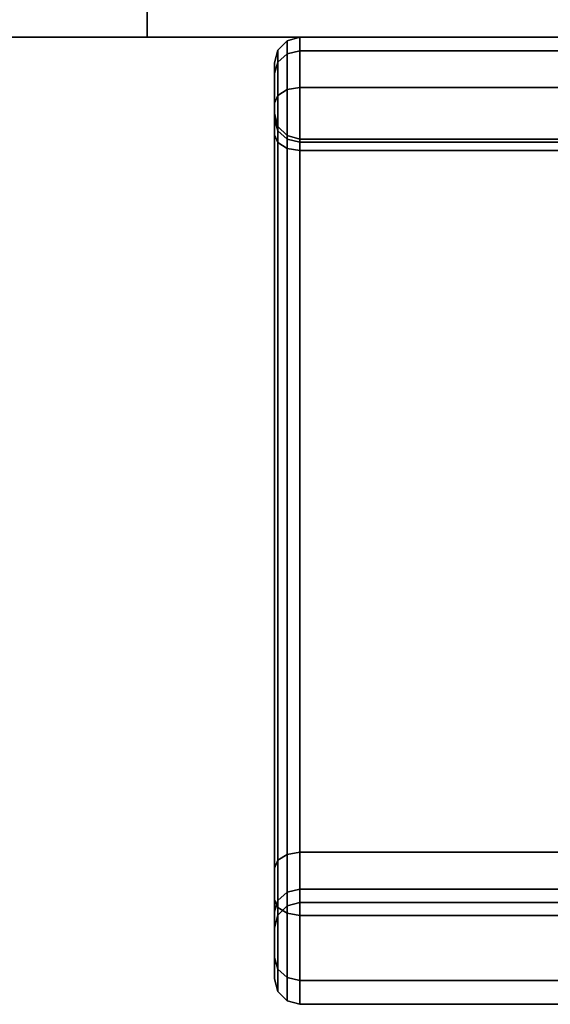
# Model space of a CAD drawing. Extents: x -156 to 133, y -23 to 36.
# Drawn here: x -113 to -112, y -23 to -21 of the extents above; entities that cross this region are included whole.
import ezdxf

# ---------------------------------------------------------------- set-up
doc = ezdxf.new("R2010")
doc.units = 0
for name, color, linetype in [('3D-BLACK', 250, 'CONTINUOUS'), ('3D-FLAT', 7, 'CONTINUOUS'), ('3D-NON', 7, 'CONTINUOUS')]:
    doc.layers.add(name, color=color, linetype=linetype)

msp = doc.modelspace()

# ---------------------------------------------------------------- linework, layer by layer
at = {"layer": '3D-BLACK', "extrusion": (0, -1, 0)}
for centre, start, end in [((-111.75, 59.7, 21.05), 0, 180), ((-111.75, 45.3, 21.05), 180, 0), ((-111.75, 28.7, 21.05), 0, 180), ((-111.75, 14.3, 21.05), 180, 0)]:
    msp.add_arc(centre, 0.8, start, end, dxfattribs=at)
at = {"layer": '3D-BLACK'}
for points in [[(-112.55, -21.05, 45.3), (-112.55, -21.05, 45.3), (-110.95, -21.05, 45.3)], [(-112.55, -21.05, 14.3), (-112.55, -21.05, 14.3), (-110.95, -21.05, 14.3)], [(-112.5433, -21.075, 59.4177), (-112.525, -21.0567, 59.4153), (-112.525, -21.0567, 59.7), (-112.5433, -21.075, 59.7)], [(-112.5433, -21.0988, 59.3279), (-112.525, -21.0824, 59.3185), (-112.525, -21.0567, 59.4153), (-112.5433, -21.075, 59.4177)], [(-112.5433, -21.075, 45.5823), (-112.525, -21.0567, 45.5847), (-112.525, -21.0824, 45.6815), (-112.5433, -21.0988, 45.6721)], [(-112.5433, -21.075, 45.3), (-112.525, -21.0567, 45.3), (-112.525, -21.0567, 45.5847), (-112.5433, -21.075, 45.5823)], [(-112.5433, -21.075, 28.4177), (-112.525, -21.0567, 28.4153), (-112.525, -21.0567, 28.7), (-112.5433, -21.075, 28.7)], [(-112.5433, -21.0988, 28.3279), (-112.525, -21.0824, 28.3185), (-112.525, -21.0567, 28.4153), (-112.5433, -21.075, 28.4177)], [(-112.5433, -21.075, 14.5823), (-112.525, -21.0567, 14.5847), (-112.525, -21.0824, 14.6815), (-112.5433, -21.0988, 14.6721)], [(-112.5433, -21.075, 14.3), (-112.525, -21.0567, 14.3), (-112.525, -21.0567, 14.5847), (-112.5433, -21.075, 14.5823)], [(-112.525, -21.0567, 59.4153), (-112.5, -21.05, 59.4144), (-112.5, -21.05, 59.7), (-112.525, -21.0567, 59.7)], [(-112.525, -21.0824, 59.3185), (-112.5, -21.0764, 59.3151), (-112.5, -21.05, 59.4144), (-112.525, -21.0567, 59.4153)], [(-112.525, -21.0567, 45.5847), (-112.5, -21.05, 45.5856), (-112.5, -21.0764, 45.6849), (-112.525, -21.0824, 45.6815)], [(-112.525, -21.0567, 45.3), (-112.5, -21.05, 45.3), (-112.5, -21.05, 45.5856), (-112.525, -21.0567, 45.5847)], [(-112.525, -21.0567, 28.4153), (-112.5, -21.05, 28.4144), (-112.5, -21.05, 28.7), (-112.525, -21.0567, 28.7)], [(-112.525, -21.0824, 28.3185), (-112.5, -21.0764, 28.3151), (-112.5, -21.05, 28.4144), (-112.525, -21.0567, 28.4153)], [(-112.525, -21.0567, 14.5847), (-112.5, -21.05, 14.5856), (-112.5, -21.0764, 14.6849), (-112.525, -21.0824, 14.6815)], [(-112.525, -21.0567, 14.3), (-112.5, -21.05, 14.3), (-112.5, -21.05, 14.5856), (-112.525, -21.0567, 14.5847)], [(-112.5, -21.05, 59.4144), (-111, -21.05, 59.4144), (-111, -21.05, 59.7), (-112.5, -21.05, 59.7)], [(-112.5, -21.0764, 59.3151), (-111, -21.0764, 59.3151), (-111, -21.05, 59.4144), (-112.5, -21.05, 59.4144)], [(-112.5, -21.05, 45.5856), (-111, -21.05, 45.5856), (-111, -21.0764, 45.6849), (-112.5, -21.0764, 45.6849)], [(-112.5, -21.05, 45.3), (-111, -21.05, 45.3), (-111, -21.05, 45.5856), (-112.5, -21.05, 45.5856)], [(-112.5, -21.05, 28.4144), (-111, -21.05, 28.4144), (-111, -21.05, 28.7), (-112.5, -21.05, 28.7)], [(-112.5, -21.0764, 28.3151), (-111, -21.0764, 28.3151), (-111, -21.05, 28.4144), (-112.5, -21.05, 28.4144)], [(-112.5, -21.05, 14.5856), (-111, -21.05, 14.5856), (-111, -21.0764, 14.6849), (-112.5, -21.0764, 14.6849)], [(-112.5, -21.05, 14.3), (-111, -21.05, 14.3), (-111, -21.05, 14.5856), (-112.5, -21.05, 14.5856)], [(-112.55, -21.1, 59.4209), (-112.5433, -21.075, 59.4177), (-112.5433, -21.075, 59.7), (-112.55, -21.1, 59.7)], [(-112.55, -21.1213, 59.3408), (-112.5433, -21.0988, 59.3279), (-112.5433, -21.075, 59.4177), (-112.55, -21.1, 59.4209)], [(-112.55, -21.1, 45.5791), (-112.5433, -21.075, 45.5823), (-112.5433, -21.0988, 45.6721), (-112.55, -21.1213, 45.6592)], [(-112.55, -21.1, 45.3), (-112.5433, -21.075, 45.3), (-112.5433, -21.075, 45.5823), (-112.55, -21.1, 45.5791)], [(-112.55, -21.1, 28.4209), (-112.5433, -21.075, 28.4177), (-112.5433, -21.075, 28.7), (-112.55, -21.1, 28.7)], [(-112.55, -21.1213, 28.3408), (-112.5433, -21.0988, 28.3279), (-112.5433, -21.075, 28.4177), (-112.55, -21.1, 28.4209)], [(-112.55, -21.1, 14.5791), (-112.5433, -21.075, 14.5823), (-112.5433, -21.0988, 14.6721), (-112.55, -21.1213, 14.6592)], [(-112.55, -21.1, 14.3), (-112.5433, -21.075, 14.3), (-112.5433, -21.075, 14.5823), (-112.55, -21.1, 14.5791)], [(-112.5433, -21.1641, 59.2619), (-112.525, -21.1527, 59.2473), (-112.525, -21.0824, 59.3185), (-112.5433, -21.0988, 59.3279)], [(-112.5433, -21.0988, 45.6721), (-112.525, -21.0824, 45.6815), (-112.525, -21.1527, 45.7527), (-112.5433, -21.1641, 45.7381)], [(-112.5433, -21.1641, 28.2619), (-112.525, -21.1527, 28.2473), (-112.525, -21.0824, 28.3185), (-112.5433, -21.0988, 28.3279)], [(-112.5433, -21.0988, 14.6721), (-112.525, -21.0824, 14.6815), (-112.525, -21.1527, 14.7527), (-112.5433, -21.1641, 14.7381)], [(-112.525, -21.1527, 59.2473), (-112.5, -21.1486, 59.242), (-112.5, -21.0764, 59.3151), (-112.525, -21.0824, 59.3185)], [(-112.525, -21.0824, 45.6815), (-112.5, -21.0764, 45.6849), (-112.5, -21.1486, 45.758), (-112.525, -21.1527, 45.7527)], [(-112.525, -21.1527, 28.2473), (-112.5, -21.1486, 28.242), (-112.5, -21.0764, 28.3151), (-112.525, -21.0824, 28.3185)], [(-112.525, -21.0824, 14.6815), (-112.5, -21.0764, 14.6849), (-112.5, -21.1486, 14.758), (-112.525, -21.1527, 14.7527)], [(-112.5, -21.1486, 59.242), (-111, -21.1486, 59.242), (-111, -21.0764, 59.3151), (-112.5, -21.0764, 59.3151)], [(-112.5, -21.0764, 45.6849), (-111, -21.0764, 45.6849), (-111, -21.1486, 45.758), (-112.5, -21.1486, 45.758)], [(-112.5, -21.1486, 28.242), (-111, -21.1486, 28.242), (-111, -21.0764, 28.3151), (-112.5, -21.0764, 28.3151)], [(-112.5, -21.0764, 14.6849), (-111, -21.0764, 14.6849), (-111, -21.1486, 14.758), (-112.5, -21.1486, 14.758)], [(-112.55, -21.1796, 59.2818), (-112.5433, -21.1641, 59.2619), (-112.5433, -21.0988, 59.3279), (-112.55, -21.1213, 59.3408)], [(-112.55, -21.1213, 45.6592), (-112.5433, -21.0988, 45.6721), (-112.5433, -21.1641, 45.7381), (-112.55, -21.1796, 45.7182)], [(-112.55, -21.1796, 28.2818), (-112.5433, -21.1641, 28.2619), (-112.5433, -21.0988, 28.3279), (-112.55, -21.1213, 28.3408)], [(-112.55, -21.1213, 14.6592), (-112.5433, -21.0988, 14.6721), (-112.5433, -21.1641, 14.7381), (-112.55, -21.1796, 14.7182)], [(-112.55, -21.2, 59.434), (-112.55, -21.1, 59.4209), (-112.55, -21.1, 59.7), (-112.55, -21.2, 59.7)], [(-112.55, -21.2111, 59.3922), (-112.55, -21.1213, 59.3408), (-112.55, -21.1, 59.4209), (-112.55, -21.2, 59.434)], [(-112.55, -21.2, 45.566), (-112.55, -21.1, 45.5791), (-112.55, -21.1213, 45.6592), (-112.55, -21.2111, 45.6078)], [(-112.55, -21.2, 45.3), (-112.55, -21.1, 45.3), (-112.55, -21.1, 45.5791), (-112.55, -21.2, 45.566)], [(-112.55, -21.2, 28.434), (-112.55, -21.1, 28.4209), (-112.55, -21.1, 28.7), (-112.55, -21.2, 28.7)], [(-112.55, -21.2111, 28.3922), (-112.55, -21.1213, 28.3408), (-112.55, -21.1, 28.4209), (-112.55, -21.2, 28.434)], [(-112.55, -21.2, 14.566), (-112.55, -21.1, 14.5791), (-112.55, -21.1213, 14.6592), (-112.55, -21.2111, 14.6078)], [(-112.55, -21.2, 14.3), (-112.55, -21.1, 14.3), (-112.55, -21.1, 14.5791), (-112.55, -21.2, 14.566)], [(-112.55, -21.2415, 59.3614), (-112.55, -21.1796, 59.2818), (-112.55, -21.1213, 59.3408), (-112.55, -21.2111, 59.3922)], [(-112.55, -21.2111, 45.6078), (-112.55, -21.1213, 45.6592), (-112.55, -21.1796, 45.7182), (-112.55, -21.2415, 45.6386)], [(-112.55, -21.2415, 28.3614), (-112.55, -21.1796, 28.2818), (-112.55, -21.1213, 28.3408), (-112.55, -21.2111, 28.3922)], [(-112.55, -21.2111, 14.6078), (-112.55, -21.1213, 14.6592), (-112.55, -21.1796, 14.7182), (-112.55, -21.2415, 14.6386)], [(-112.55, -22.6824, 58.3978), (-112.5433, -22.6669, 58.3779), (-112.5433, -21.1641, 59.2619), (-112.55, -21.1796, 59.2818)], [(-112.55, -21.1796, 45.7182), (-112.5433, -21.1641, 45.7381), (-112.5433, -22.6669, 46.6221), (-112.55, -22.6824, 46.6022)], [(-112.55, -22.6824, 27.3978), (-112.5433, -22.6669, 27.3779), (-112.5433, -21.1641, 28.2619), (-112.55, -21.1796, 28.2818)], [(-112.55, -21.1796, 14.7182), (-112.5433, -21.1641, 14.7381), (-112.5433, -22.6669, 15.6221), (-112.55, -22.6824, 15.6022)], [(-112.5433, -22.6669, 58.3779), (-112.525, -22.6556, 58.3633), (-112.525, -21.1527, 59.2473), (-112.5433, -21.1641, 59.2619)], [(-112.5433, -21.1641, 45.7381), (-112.525, -21.1527, 45.7527), (-112.525, -22.6556, 46.6367), (-112.5433, -22.6669, 46.6221)], [(-112.5433, -22.6669, 27.3779), (-112.525, -22.6556, 27.3633), (-112.525, -21.1527, 28.2473), (-112.5433, -21.1641, 28.2619)], [(-112.5433, -21.1641, 14.7381), (-112.525, -21.1527, 14.7527), (-112.525, -22.6556, 15.6367), (-112.5433, -22.6669, 15.6221)], [(-112.525, -22.6556, 58.3633), (-112.5, -22.6514, 58.358), (-112.5, -21.1486, 59.242), (-112.525, -21.1527, 59.2473)], [(-112.525, -21.1527, 45.7527), (-112.5, -21.1486, 45.758), (-112.5, -22.6514, 46.642), (-112.525, -22.6556, 46.6367)], [(-112.525, -22.6556, 27.3633), (-112.5, -22.6514, 27.358), (-112.5, -21.1486, 28.242), (-112.525, -21.1527, 28.2473)], [(-112.525, -21.1527, 14.7527), (-112.5, -21.1486, 14.758), (-112.5, -22.6514, 15.642), (-112.525, -22.6556, 15.6367)], [(-112.5, -22.6514, 58.358), (-111, -22.6514, 58.358), (-111, -21.1486, 59.242), (-112.5, -21.1486, 59.242)], [(-112.5, -21.1486, 45.758), (-111, -21.1486, 45.758), (-111, -22.6514, 46.642), (-112.5, -22.6514, 46.642)], [(-112.5, -22.6514, 27.358), (-111, -22.6514, 27.358), (-111, -21.1486, 28.242), (-112.5, -21.1486, 28.242)], [(-112.5, -21.1486, 14.758), (-111, -21.1486, 14.758), (-111, -22.6514, 15.642), (-112.5, -22.6514, 15.642)], [(-112.55, -22.7443, 58.4774), (-112.55, -22.6824, 58.3978), (-112.55, -21.1796, 59.2818), (-112.55, -21.2415, 59.3614)], [(-112.55, -21.2415, 45.6386), (-112.55, -21.1796, 45.7182), (-112.55, -22.6824, 46.6022), (-112.55, -22.7443, 46.5226)], [(-112.55, -22.7443, 27.4774), (-112.55, -22.6824, 27.3978), (-112.55, -21.1796, 28.2818), (-112.55, -21.2415, 28.3614)], [(-112.55, -21.2415, 14.6386), (-112.55, -21.1796, 14.7182), (-112.55, -22.6824, 15.6022), (-112.55, -22.7443, 15.5226)], [(-112.5433, -21.225, 59.4372), (-112.55, -21.2, 59.434), (-112.55, -21.2, 59.7), (-112.5433, -21.225, 59.7)], [(-112.5433, -21.2336, 59.405), (-112.55, -21.2111, 59.3922), (-112.55, -21.2, 59.434), (-112.5433, -21.225, 59.4372)], [(-112.5433, -21.225, 45.5628), (-112.55, -21.2, 45.566), (-112.55, -21.2111, 45.6078), (-112.5433, -21.2336, 45.595)], [(-112.5433, -21.225, 45.3), (-112.55, -21.2, 45.3), (-112.55, -21.2, 45.566), (-112.5433, -21.225, 45.5628)], [(-112.5433, -21.225, 28.4372), (-112.55, -21.2, 28.434), (-112.55, -21.2, 28.7), (-112.5433, -21.225, 28.7)], [(-112.5433, -21.2336, 28.405), (-112.55, -21.2111, 28.3922), (-112.55, -21.2, 28.434), (-112.5433, -21.225, 28.4372)], [(-112.5433, -21.225, 14.5628), (-112.55, -21.2, 14.566), (-112.55, -21.2111, 14.6078), (-112.5433, -21.2336, 14.595)], [(-112.5433, -21.225, 14.3), (-112.55, -21.2, 14.3), (-112.55, -21.2, 14.566), (-112.5433, -21.225, 14.5628)], [(-112.5433, -21.257, 59.3813), (-112.55, -21.2415, 59.3614), (-112.55, -21.2111, 59.3922), (-112.5433, -21.2336, 59.405)], [(-112.5433, -21.2336, 45.595), (-112.55, -21.2111, 45.6078), (-112.55, -21.2415, 45.6386), (-112.5433, -21.257, 45.6187)], [(-112.5433, -21.257, 28.3813), (-112.55, -21.2415, 28.3614), (-112.55, -21.2111, 28.3922), (-112.5433, -21.2336, 28.405)], [(-112.5433, -21.2336, 14.595), (-112.55, -21.2111, 14.6078), (-112.55, -21.2415, 14.6386), (-112.5433, -21.257, 14.6187)], [(-112.525, -21.2433, 59.4396), (-112.5433, -21.225, 59.4372), (-112.5433, -21.225, 59.7), (-112.525, -21.2433, 59.7)], [(-112.525, -21.25, 59.4144), (-112.5433, -21.2336, 59.405), (-112.5433, -21.225, 59.4372), (-112.525, -21.2433, 59.4396)], [(-112.525, -21.2433, 45.5604), (-112.5433, -21.225, 45.5628), (-112.5433, -21.2336, 45.595), (-112.525, -21.25, 45.5856)], [(-112.525, -21.2433, 45.3), (-112.5433, -21.225, 45.3), (-112.5433, -21.225, 45.5628), (-112.525, -21.2433, 45.5604)], [(-112.525, -21.2433, 28.4396), (-112.5433, -21.225, 28.4372), (-112.5433, -21.225, 28.7), (-112.525, -21.2433, 28.7)], [(-112.525, -21.25, 28.4144), (-112.5433, -21.2336, 28.405), (-112.5433, -21.225, 28.4372), (-112.525, -21.2433, 28.4396)], [(-112.525, -21.2433, 14.5604), (-112.5433, -21.225, 14.5628), (-112.5433, -21.2336, 14.595), (-112.525, -21.25, 14.5856)], [(-112.525, -21.2433, 14.3), (-112.5433, -21.225, 14.3), (-112.5433, -21.225, 14.5628), (-112.525, -21.2433, 14.5604)], [(-112.525, -21.2684, 59.3958), (-112.5433, -21.257, 59.3813), (-112.5433, -21.2336, 59.405), (-112.525, -21.25, 59.4144)], [(-112.525, -21.25, 45.5856), (-112.5433, -21.2336, 45.595), (-112.5433, -21.257, 45.6187), (-112.525, -21.2684, 45.6042)], [(-112.525, -21.2684, 28.3958), (-112.5433, -21.257, 28.3813), (-112.5433, -21.2336, 28.405), (-112.525, -21.25, 28.4144)], [(-112.525, -21.25, 14.5856), (-112.5433, -21.2336, 14.595), (-112.5433, -21.257, 14.6187), (-112.525, -21.2684, 14.6042)], [(-112.5433, -22.7598, 58.4972), (-112.55, -22.7443, 58.4774), (-112.55, -21.2415, 59.3614), (-112.5433, -21.257, 59.3813)], [(-112.5433, -21.257, 45.6187), (-112.55, -21.2415, 45.6386), (-112.55, -22.7443, 46.5226), (-112.5433, -22.7598, 46.5028)], [(-112.5433, -22.7598, 27.4972), (-112.55, -22.7443, 27.4774), (-112.55, -21.2415, 28.3614), (-112.5433, -21.257, 28.3813)], [(-112.5433, -21.257, 14.6187), (-112.55, -21.2415, 14.6386), (-112.55, -22.7443, 15.5226), (-112.5433, -22.7598, 15.5028)], [(-112.525, -22.7712, 58.5118), (-112.5433, -22.7598, 58.4972), (-112.5433, -21.257, 59.3813), (-112.525, -21.2684, 59.3958)], [(-112.525, -21.2684, 45.6042), (-112.5433, -21.257, 45.6187), (-112.5433, -22.7598, 46.5028), (-112.525, -22.7712, 46.4882)], [(-112.525, -22.7712, 27.5118), (-112.5433, -22.7598, 27.4972), (-112.5433, -21.257, 28.3813), (-112.525, -21.2684, 28.3958)], [(-112.525, -21.2684, 14.6042), (-112.5433, -21.257, 14.6187), (-112.5433, -22.7598, 15.5028), (-112.525, -22.7712, 15.4882)], [(-112.5, -21.25, 59.4405), (-112.525, -21.2433, 59.4396), (-112.525, -21.2433, 59.7), (-112.5, -21.25, 59.7)], [(-112.5, -21.256, 59.4178), (-112.525, -21.25, 59.4144), (-112.525, -21.2433, 59.4396), (-112.5, -21.25, 59.4405)], [(-112.5, -21.25, 45.5595), (-112.525, -21.2433, 45.5604), (-112.525, -21.25, 45.5856), (-112.5, -21.256, 45.5822)], [(-112.5, -21.25, 45.3), (-112.525, -21.2433, 45.3), (-112.525, -21.2433, 45.5604), (-112.5, -21.25, 45.5595)], [(-112.5, -21.25, 28.4405), (-112.525, -21.2433, 28.4396), (-112.525, -21.2433, 28.7), (-112.5, -21.25, 28.7)], [(-112.5, -21.256, 28.4178), (-112.525, -21.25, 28.4144), (-112.525, -21.2433, 28.4396), (-112.5, -21.25, 28.4405)], [(-112.5, -21.25, 14.5595), (-112.525, -21.2433, 14.5604), (-112.525, -21.25, 14.5856), (-112.5, -21.256, 14.5822)], [(-112.5, -21.25, 14.3), (-112.525, -21.2433, 14.3), (-112.525, -21.2433, 14.5604), (-112.5, -21.25, 14.5595)], [(-112.5, -21.2725, 59.4011), (-112.525, -21.2684, 59.3958), (-112.525, -21.25, 59.4144), (-112.5, -21.256, 59.4178)], [(-112.5, -21.256, 45.5822), (-112.525, -21.25, 45.5856), (-112.525, -21.2684, 45.6042), (-112.5, -21.2725, 45.5989)], [(-112.5, -21.2725, 28.4011), (-112.525, -21.2684, 28.3958), (-112.525, -21.25, 28.4144), (-112.5, -21.256, 28.4178)], [(-112.5, -21.256, 14.5822), (-112.525, -21.25, 14.5856), (-112.525, -21.2684, 14.6042), (-112.5, -21.2725, 14.5989)], [(-111, -21.25, 59.4405), (-112.5, -21.25, 59.4405), (-112.5, -21.25, 59.7), (-111, -21.25, 59.7)], [(-111, -21.256, 59.4178), (-112.5, -21.256, 59.4178), (-112.5, -21.25, 59.4405), (-111, -21.25, 59.4405)], [(-111, -21.25, 45.5595), (-112.5, -21.25, 45.5595), (-112.5, -21.256, 45.5822), (-111, -21.256, 45.5822)], [(-111, -21.25, 45.3), (-112.5, -21.25, 45.3), (-112.5, -21.25, 45.5595), (-111, -21.25, 45.5595)], [(-111, -21.25, 28.4405), (-112.5, -21.25, 28.4405), (-112.5, -21.25, 28.7), (-111, -21.25, 28.7)], [(-111, -21.256, 28.4178), (-112.5, -21.256, 28.4178), (-112.5, -21.25, 28.4405), (-111, -21.25, 28.4405)], [(-111, -21.25, 14.5595), (-112.5, -21.25, 14.5595), (-112.5, -21.256, 14.5822), (-111, -21.256, 14.5822)], [(-111, -21.25, 14.3), (-112.5, -21.25, 14.3), (-112.5, -21.25, 14.5595), (-111, -21.25, 14.5595)], [(-111, -21.2725, 59.4011), (-112.5, -21.2725, 59.4011), (-112.5, -21.256, 59.4178), (-111, -21.256, 59.4178)], [(-111, -21.256, 45.5822), (-112.5, -21.256, 45.5822), (-112.5, -21.2725, 45.5989), (-111, -21.2725, 45.5989)], [(-111, -21.2725, 28.4011), (-112.5, -21.2725, 28.4011), (-112.5, -21.256, 28.4178), (-111, -21.256, 28.4178)], [(-111, -21.256, 14.5822), (-112.5, -21.256, 14.5822), (-112.5, -21.2725, 14.5989), (-111, -21.2725, 14.5989)], [(-112.5, -22.7753, 58.5171), (-112.525, -22.7712, 58.5118), (-112.525, -21.2684, 59.3958), (-112.5, -21.2725, 59.4011)], [(-112.5, -21.2725, 45.5989), (-112.525, -21.2684, 45.6042), (-112.525, -22.7712, 46.4882), (-112.5, -22.7753, 46.4829)], [(-112.5, -22.7753, 27.5171), (-112.525, -22.7712, 27.5118), (-112.525, -21.2684, 28.3958), (-112.5, -21.2725, 28.4011)], [(-112.5, -21.2725, 14.5989), (-112.525, -21.2684, 14.6042), (-112.525, -22.7712, 15.4882), (-112.5, -22.7753, 15.4829)], [(-111, -22.7753, 58.5171), (-112.5, -22.7753, 58.5171), (-112.5, -21.2725, 59.4011), (-111, -21.2725, 59.4011)], [(-111, -21.2725, 45.5989), (-112.5, -21.2725, 45.5989), (-112.5, -22.7753, 46.4829), (-111, -22.7753, 46.4829)], [(-111, -22.7753, 27.5171), (-112.5, -22.7753, 27.5171), (-112.5, -21.2725, 28.4011), (-111, -21.2725, 28.4011)], [(-111, -21.2725, 14.5989), (-112.5, -21.2725, 14.5989), (-112.5, -22.7753, 15.4829), (-111, -22.7753, 15.4829)], [(-112.525, -22.7296, 58.2883), (-112.5, -22.7236, 58.2849), (-112.5, -22.6514, 58.358), (-112.525, -22.6556, 58.3633)], [(-112.525, -22.6556, 46.6367), (-112.5, -22.6514, 46.642), (-112.5, -22.7236, 46.7151), (-112.525, -22.7296, 46.7117)], [(-112.525, -22.7296, 27.2883), (-112.5, -22.7236, 27.2849), (-112.5, -22.6514, 27.358), (-112.525, -22.6556, 27.3633)], [(-112.525, -22.6556, 15.6367), (-112.5, -22.6514, 15.642), (-112.5, -22.7236, 15.7151), (-112.525, -22.7296, 15.7117)], [(-112.5, -22.7236, 58.2849), (-111, -22.7236, 58.2849), (-111, -22.6514, 58.358), (-112.5, -22.6514, 58.358)], [(-112.5, -22.6514, 46.642), (-111, -22.6514, 46.642), (-111, -22.7236, 46.7151), (-112.5, -22.7236, 46.7151)], [(-112.5, -22.7236, 27.2849), (-111, -22.7236, 27.2849), (-111, -22.6514, 27.358), (-112.5, -22.6514, 27.358)], [(-112.5, -22.6514, 15.642), (-111, -22.6514, 15.642), (-111, -22.7236, 15.7151), (-112.5, -22.7236, 15.7151)], [(-112.55, -22.7685, 58.3106), (-112.5433, -22.7461, 58.2977), (-112.5433, -22.6669, 58.3779), (-112.55, -22.6824, 58.3978)], [(-112.55, -22.6824, 46.6022), (-112.5433, -22.6669, 46.6221), (-112.5433, -22.7461, 46.7023), (-112.55, -22.7685, 46.6894)], [(-112.55, -22.7685, 27.3106), (-112.5433, -22.7461, 27.2977), (-112.5433, -22.6669, 27.3779), (-112.55, -22.6824, 27.3978)], [(-112.55, -22.6824, 15.6022), (-112.5433, -22.6669, 15.6221), (-112.5433, -22.7461, 15.7023), (-112.55, -22.7685, 15.6894)], [(-112.5433, -22.7461, 58.2977), (-112.525, -22.7296, 58.2883), (-112.525, -22.6556, 58.3633), (-112.5433, -22.6669, 58.3779)], [(-112.5433, -22.6669, 46.6221), (-112.525, -22.6556, 46.6367), (-112.525, -22.7296, 46.7117), (-112.5433, -22.7461, 46.7023)], [(-112.5433, -22.7461, 27.2977), (-112.525, -22.7296, 27.2883), (-112.525, -22.6556, 27.3633), (-112.5433, -22.6669, 27.3779)], [(-112.5433, -22.6669, 15.6221), (-112.525, -22.6556, 15.6367), (-112.525, -22.7296, 15.7117), (-112.5433, -22.7461, 15.7023)], [(-112.55, -22.8583, 58.362), (-112.55, -22.7685, 58.3106), (-112.55, -22.6824, 58.3978), (-112.55, -22.7443, 58.4774)], [(-112.55, -22.7443, 46.5226), (-112.55, -22.6824, 46.6022), (-112.55, -22.7685, 46.6894), (-112.55, -22.8583, 46.638)], [(-112.55, -22.8583, 27.362), (-112.55, -22.7685, 27.3106), (-112.55, -22.6824, 27.3978), (-112.55, -22.7443, 27.4774)], [(-112.55, -22.7443, 15.5226), (-112.55, -22.6824, 15.6022), (-112.55, -22.7685, 15.6894), (-112.55, -22.8583, 15.638)], [(-112.5433, -22.775, 58.1889), (-112.525, -22.7567, 58.1865), (-112.525, -22.7296, 58.2883), (-112.5433, -22.7461, 58.2977)], [(-112.5433, -22.7461, 46.7023), (-112.525, -22.7296, 46.7117), (-112.525, -22.7567, 46.8135), (-112.5433, -22.775, 46.8111)], [(-112.5433, -22.775, 27.1889), (-112.525, -22.7567, 27.1865), (-112.525, -22.7296, 27.2883), (-112.5433, -22.7461, 27.2977)], [(-112.5433, -22.7461, 15.7023), (-112.525, -22.7296, 15.7117), (-112.525, -22.7567, 15.8135), (-112.5433, -22.775, 15.8111)], [(-112.525, -22.7567, 58.1865), (-112.5, -22.75, 58.1856), (-112.5, -22.7236, 58.2849), (-112.525, -22.7296, 58.2883)], [(-112.525, -22.7296, 46.7117), (-112.5, -22.7236, 46.7151), (-112.5, -22.75, 46.8144), (-112.525, -22.7567, 46.8135)], [(-112.525, -22.7567, 27.1865), (-112.5, -22.75, 27.1856), (-112.5, -22.7236, 27.2849), (-112.525, -22.7296, 27.2883)], [(-112.525, -22.7296, 15.7117), (-112.5, -22.7236, 15.7151), (-112.5, -22.75, 15.8144), (-112.525, -22.7567, 15.8135)], [(-112.5, -22.75, 58.1856), (-111, -22.75, 58.1856), (-111, -22.7236, 58.2849), (-112.5, -22.7236, 58.2849)], [(-112.5, -22.7236, 46.7151), (-111, -22.7236, 46.7151), (-111, -22.75, 46.8144), (-112.5, -22.75, 46.8144)], [(-112.5, -22.75, 27.1856), (-111, -22.75, 27.1856), (-111, -22.7236, 27.2849), (-112.5, -22.7236, 27.2849)], [(-112.5, -22.7236, 15.7151), (-111, -22.7236, 15.7151), (-111, -22.75, 15.8144), (-112.5, -22.75, 15.8144)], [(-112.5433, -22.8808, 58.3748), (-112.55, -22.8583, 58.362), (-112.55, -22.7443, 58.4774), (-112.5433, -22.7598, 58.4972)], [(-112.5433, -22.7598, 46.5028), (-112.55, -22.7443, 46.5226), (-112.55, -22.8583, 46.638), (-112.5433, -22.8808, 46.6252)], [(-112.5433, -22.8808, 27.3748), (-112.55, -22.8583, 27.362), (-112.55, -22.7443, 27.4774), (-112.5433, -22.7598, 27.4972)], [(-112.5433, -22.7598, 15.5028), (-112.55, -22.7443, 15.5226), (-112.55, -22.8583, 15.638), (-112.5433, -22.8808, 15.6252)], [(-112.55, -22.8, 58.1921), (-112.5433, -22.775, 58.1889), (-112.5433, -22.7461, 58.2977), (-112.55, -22.7685, 58.3106)], [(-112.55, -22.7685, 46.6894), (-112.5433, -22.7461, 46.7023), (-112.5433, -22.775, 46.8111), (-112.55, -22.8, 46.8079)], [(-112.55, -22.8, 27.1921), (-112.5433, -22.775, 27.1889), (-112.5433, -22.7461, 27.2977), (-112.55, -22.7685, 27.3106)], [(-112.55, -22.7685, 15.6894), (-112.5433, -22.7461, 15.7023), (-112.5433, -22.775, 15.8111), (-112.55, -22.8, 15.8079)], [(-112.525, -22.7567, 46.8135), (-112.5, -22.75, 46.8144), (-112.5, -22.75, 58.1856), (-112.525, -22.7567, 58.1865)], [(-112.525, -22.7567, 15.8135), (-112.5, -22.75, 15.8144), (-112.5, -22.75, 27.1856), (-112.525, -22.7567, 27.1865)], [(-112.5, -22.75, 46.8144), (-111, -22.75, 46.8144), (-111, -22.75, 58.1856), (-112.5, -22.75, 58.1856)], [(-112.5, -22.75, 15.8144), (-111, -22.75, 15.8144), (-111, -22.75, 27.1856), (-112.5, -22.75, 27.1856)], [(-112.55, -22.9, 58.2052), (-112.55, -22.8, 58.1921), (-112.55, -22.7685, 58.3106), (-112.55, -22.8583, 58.362)], [(-112.55, -22.8583, 46.638), (-112.55, -22.7685, 46.6894), (-112.55, -22.8, 46.8079), (-112.55, -22.9, 46.7948)], [(-112.55, -22.9, 27.2052), (-112.55, -22.8, 27.1921), (-112.55, -22.7685, 27.3106), (-112.55, -22.8583, 27.362)], [(-112.55, -22.8583, 15.638), (-112.55, -22.7685, 15.6894), (-112.55, -22.8, 15.8079), (-112.55, -22.9, 15.7948)], [(-112.5433, -22.775, 46.8111), (-112.525, -22.7567, 46.8135), (-112.525, -22.7567, 58.1865), (-112.5433, -22.775, 58.1889)], [(-112.5433, -22.775, 15.8111), (-112.525, -22.7567, 15.8135), (-112.525, -22.7567, 27.1865), (-112.5433, -22.775, 27.1889)], [(-112.525, -22.8972, 58.3842), (-112.5433, -22.8808, 58.3748), (-112.5433, -22.7598, 58.4972), (-112.525, -22.7712, 58.5118)], [(-112.525, -22.7712, 46.4882), (-112.5433, -22.7598, 46.5028), (-112.5433, -22.8808, 46.6252), (-112.525, -22.8972, 46.6158)], [(-112.525, -22.8972, 27.3842), (-112.5433, -22.8808, 27.3748), (-112.5433, -22.7598, 27.4972), (-112.525, -22.7712, 27.5118)], [(-112.525, -22.7712, 15.4882), (-112.5433, -22.7598, 15.5028), (-112.5433, -22.8808, 15.6252), (-112.525, -22.8972, 15.6158)], [(-112.55, -22.8, 46.8079), (-112.5433, -22.775, 46.8111), (-112.5433, -22.775, 58.1889), (-112.55, -22.8, 58.1921)], [(-112.55, -22.8, 15.8079), (-112.5433, -22.775, 15.8111), (-112.5433, -22.775, 27.1889), (-112.55, -22.8, 27.1921)], [(-112.5, -22.9032, 58.3876), (-112.525, -22.8972, 58.3842), (-112.525, -22.7712, 58.5118), (-112.5, -22.7753, 58.5171)], [(-112.5, -22.7753, 46.4829), (-112.525, -22.7712, 46.4882), (-112.525, -22.8972, 46.6158), (-112.5, -22.9032, 46.6124)], [(-112.5, -22.9032, 27.3876), (-112.525, -22.8972, 27.3842), (-112.525, -22.7712, 27.5118), (-112.5, -22.7753, 27.5171)], [(-112.5, -22.7753, 15.4829), (-112.525, -22.7712, 15.4882), (-112.525, -22.8972, 15.6158), (-112.5, -22.9032, 15.6124)], [(-111, -22.9032, 58.3876), (-112.5, -22.9032, 58.3876), (-112.5, -22.7753, 58.5171), (-111, -22.7753, 58.5171)], [(-111, -22.7753, 46.4829), (-112.5, -22.7753, 46.4829), (-112.5, -22.9032, 46.6124), (-111, -22.9032, 46.6124)], [(-111, -22.9032, 27.3876), (-112.5, -22.9032, 27.3876), (-112.5, -22.7753, 27.5171), (-111, -22.7753, 27.5171)], [(-111, -22.7753, 15.4829), (-112.5, -22.7753, 15.4829), (-112.5, -22.9032, 15.6124), (-111, -22.9032, 15.6124)], [(-112.55, -22.9, 46.7948), (-112.55, -22.8, 46.8079), (-112.55, -22.8, 58.1921), (-112.55, -22.9, 58.2052)], [(-112.55, -22.9, 15.7948), (-112.55, -22.8, 15.8079), (-112.55, -22.8, 27.1921), (-112.55, -22.9, 27.2052)], [(-112.5433, -22.925, 58.2085), (-112.55, -22.9, 58.2052), (-112.55, -22.8583, 58.362), (-112.5433, -22.8808, 58.3748)], [(-112.5433, -22.8808, 46.6252), (-112.55, -22.8583, 46.638), (-112.55, -22.9, 46.7948), (-112.5433, -22.925, 46.7915)], [(-112.5433, -22.925, 27.2085), (-112.55, -22.9, 27.2052), (-112.55, -22.8583, 27.362), (-112.5433, -22.8808, 27.3748)], [(-112.5433, -22.8808, 15.6252), (-112.55, -22.8583, 15.638), (-112.55, -22.9, 15.7948), (-112.5433, -22.925, 15.7915)], [(-112.525, -22.9433, 58.2109), (-112.5433, -22.925, 58.2085), (-112.5433, -22.8808, 58.3748), (-112.525, -22.8972, 58.3842)], [(-112.525, -22.8972, 46.6158), (-112.5433, -22.8808, 46.6252), (-112.5433, -22.925, 46.7915), (-112.525, -22.9433, 46.7891)], [(-112.525, -22.9433, 27.2109), (-112.5433, -22.925, 27.2085), (-112.5433, -22.8808, 27.3748), (-112.525, -22.8972, 27.3842)], [(-112.525, -22.8972, 15.6158), (-112.5433, -22.8808, 15.6252), (-112.5433, -22.925, 15.7915), (-112.525, -22.9433, 15.7891)], [(-112.5433, -22.925, 46.7915), (-112.55, -22.9, 46.7948), (-112.55, -22.9, 58.2052), (-112.5433, -22.925, 58.2085)], [(-112.5433, -22.925, 15.7915), (-112.55, -22.9, 15.7948), (-112.55, -22.9, 27.2052), (-112.5433, -22.925, 27.2085)], [(-112.5, -22.95, 58.2117), (-112.525, -22.9433, 58.2109), (-112.525, -22.8972, 58.3842), (-112.5, -22.9032, 58.3876)], [(-112.5, -22.9032, 46.6124), (-112.525, -22.8972, 46.6158), (-112.525, -22.9433, 46.7891), (-112.5, -22.95, 46.7883)], [(-112.5, -22.95, 27.2117), (-112.525, -22.9433, 27.2109), (-112.525, -22.8972, 27.3842), (-112.5, -22.9032, 27.3876)], [(-112.5, -22.9032, 15.6124), (-112.525, -22.8972, 15.6158), (-112.525, -22.9433, 15.7891), (-112.5, -22.95, 15.7883)], [(-111, -22.95, 58.2117), (-112.5, -22.95, 58.2117), (-112.5, -22.9032, 58.3876), (-111, -22.9032, 58.3876)], [(-111, -22.9032, 46.6124), (-112.5, -22.9032, 46.6124), (-112.5, -22.95, 46.7883), (-111, -22.95, 46.7883)], [(-111, -22.95, 27.2117), (-112.5, -22.95, 27.2117), (-112.5, -22.9032, 27.3876), (-111, -22.9032, 27.3876)], [(-111, -22.9032, 15.6124), (-112.5, -22.9032, 15.6124), (-112.5, -22.95, 15.7883), (-111, -22.95, 15.7883)], [(-112.525, -22.9433, 46.7891), (-112.5433, -22.925, 46.7915), (-112.5433, -22.925, 58.2085), (-112.525, -22.9433, 58.2109)], [(-112.525, -22.9433, 15.7891), (-112.5433, -22.925, 15.7915), (-112.5433, -22.925, 27.2085), (-112.525, -22.9433, 27.2109)], [(-112.5, -22.95, 46.7883), (-112.525, -22.9433, 46.7891), (-112.525, -22.9433, 58.2109), (-112.5, -22.95, 58.2117)], [(-112.5, -22.95, 15.7883), (-112.525, -22.9433, 15.7891), (-112.525, -22.9433, 27.2109), (-112.5, -22.95, 27.2117)], [(-111, -22.95, 46.7883), (-112.5, -22.95, 46.7883), (-112.5, -22.95, 58.2117), (-111, -22.95, 58.2117)], [(-111, -22.95, 15.7883), (-112.5, -22.95, 15.7883), (-112.5, -22.95, 27.2117), (-111, -22.95, 27.2117)]]:
    msp.add_3dface(points, dxfattribs=at)
at = {"layer": '3D-BLACK', "invisible_edges": 15}
for points in [[(-112.55, -21.25, 45.3), (-112.2833, -21.25, 45.3), (-112.4428, -21.25, 44.9), (-112.55, -21.25, 45.3)], [(-112.2833, -21.25, 59.7), (-112.55, -21.25, 59.7), (-112.55, -21.25, 59.7), (-112.4428, -21.25, 60.1)], [(-112.55, -21.25, 14.3), (-112.2833, -21.25, 14.3), (-112.4428, -21.25, 13.9), (-112.55, -21.25, 14.3)], [(-112.2833, -21.25, 28.7), (-112.55, -21.25, 28.7), (-112.55, -21.25, 28.7), (-112.4428, -21.25, 29.1)], [(-112.2833, -21.25, 45.3), (-112.0167, -21.25, 45.3), (-112.15, -21.25, 44.6072), (-112.4428, -21.25, 44.9)], [(-112.0167, -21.25, 59.7), (-112.2833, -21.25, 59.7), (-112.4428, -21.25, 60.1), (-112.15, -21.25, 60.3928)], [(-112.2833, -21.25, 14.3), (-112.0167, -21.25, 14.3), (-112.15, -21.25, 13.6072), (-112.4428, -21.25, 13.9)], [(-112.0167, -21.25, 28.7), (-112.2833, -21.25, 28.7), (-112.4428, -21.25, 29.1), (-112.15, -21.25, 29.3928)], [(-112.0167, -21.25, 45.3), (-111.75, -21.25, 45.3), (-111.75, -21.25, 44.5), (-112.15, -21.25, 44.6072)], [(-111.75, -21.25, 59.7), (-112.0167, -21.25, 59.7), (-112.15, -21.25, 60.3928), (-111.75, -21.25, 60.5)], [(-112.0167, -21.25, 14.3), (-111.75, -21.25, 14.3), (-111.75, -21.25, 13.5), (-112.15, -21.25, 13.6072)], [(-111.75, -21.25, 28.7), (-112.0167, -21.25, 28.7), (-112.15, -21.25, 29.3928), (-111.75, -21.25, 29.5)]]:
    msp.add_3dface(points, dxfattribs=at)
at = {"layer": '3D-FLAT'}
for points in [[(-90.05, 16.95, 39), (-130.05, 16.95, 39), (-130.05, -21.05, 39), (-90.05, -21.05, 39)], [(-90.05, 16.95, 37), (-130.05, 16.95, 37), (-130.05, -21.05, 37), (-90.05, -21.05, 37)], [(-90.05, 16.95, 68), (-130.05, 16.95, 68), (-130.05, -21.05, 68), (-90.05, -21.05, 68)], [(-90.05, 16.95, 66), (-130.05, 16.95, 66), (-130.05, -21.05, 66), (-90.05, -21.05, 66)], [(-90.05, 16.95, 8), (-130.05, 16.95, 8), (-130.05, -21.05, 8), (-90.05, -21.05, 8)], [(-90.05, 16.95, 6), (-130.05, 16.95, 6), (-130.05, -21.05, 6), (-90.05, -21.05, 6)], [(-90.05, 16.95, 37), (-130.05, 16.95, 37), (-130.05, -21.05, 37), (-90.05, -21.05, 37)], [(-90.05, 16.95, 35), (-130.05, 16.95, 35), (-130.05, -21.05, 35), (-90.05, -21.05, 35)]]:
    msp.add_3dface(points, dxfattribs=at)
at = {"layer": '3D-FLAT', "invisible_edges": 10}
for points in [[(-96.3, -19.55, 65.75), (-96.3, -21.05, 65.75), (-112.8, -21.05, 65.75), (-112.8, -19.55, 65.75)], [(-112.8, -19.55, 39.25), (-112.8, -21.05, 39.25), (-96.3, -21.05, 39.25), (-96.3, -19.55, 39.25)], [(-96.3, -19.55, 34.75), (-96.3, -21.05, 34.75), (-112.8, -21.05, 34.75), (-112.8, -19.55, 34.75)], [(-112.8, -19.55, 8.25), (-112.8, -21.05, 8.25), (-96.3, -21.05, 8.25), (-96.3, -19.55, 8.25)]]:
    msp.add_3dface(points, dxfattribs=at)
at = {"layer": '3D-NON'}
for points, invisible_edges in [([(-112.8, -19.55, 65.75), (-112.8, -21.05, 65.75), (-112.8, -21.05, 39.25), (-112.8, -19.55, 39.25)], 10), ([(-112.8, -19.55, 34.75), (-112.8, -21.05, 34.75), (-112.8, -21.05, 8.25), (-112.8, -19.55, 8.25)], 10), ([(-112.8, -21.05, 65.75), (-110.8, -21.05, 62.75), (-110.8, -21.05, 42.25), (-112.8, -21.05, 39.25)], 5), ([(-112.8, -21.05, 65.75), (-110.7239, -21.05, 63.1327), (-110.8, -21.05, 62.75), (-112.8, -21.05, 65.75)], 5), ([(-112.8, -21.05, 65.75), (-110.5071, -21.05, 63.4571), (-110.7239, -21.05, 63.1327), (-112.8, -21.05, 65.75)], 5), ([(-112.8, -21.05, 65.75), (-110.1827, -21.05, 63.6739), (-110.5071, -21.05, 63.4571), (-112.8, -21.05, 65.75)], 5), ([(-112.8, -21.05, 65.75), (-109.8, -21.05, 63.75), (-110.1827, -21.05, 63.6739), (-112.8, -21.05, 65.75)], 5), ([(-96.3, -21.05, 65.75), (-99.3, -21.05, 63.75), (-109.8, -21.05, 63.75), (-112.8, -21.05, 65.75)], 5), ([(-112.8, -21.05, 39.25), (-109.8, -21.05, 41.25), (-99.3, -21.05, 41.25), (-96.3, -21.05, 39.25)], 5), ([(-112.8, -21.05, 39.25), (-110.1827, -21.05, 41.3261), (-109.8, -21.05, 41.25), (-112.8, -21.05, 39.25)], 5), ([(-112.8, -21.05, 39.25), (-110.5071, -21.05, 41.5429), (-110.1827, -21.05, 41.3261), (-112.8, -21.05, 39.25)], 5), ([(-112.8, -21.05, 39.25), (-110.7239, -21.05, 41.8673), (-110.5071, -21.05, 41.5429), (-112.8, -21.05, 39.25)], 5), ([(-112.8, -21.05, 39.25), (-110.8, -21.05, 42.25), (-110.7239, -21.05, 41.8673), (-112.8, -21.05, 39.25)], 5), ([(-112.8, -21.05, 34.75), (-110.8, -21.05, 31.75), (-110.8, -21.05, 11.25), (-112.8, -21.05, 8.25)], 5), ([(-112.8, -21.05, 34.75), (-110.7239, -21.05, 32.1327), (-110.8, -21.05, 31.75), (-112.8, -21.05, 34.75)], 5), ([(-112.8, -21.05, 34.75), (-110.5071, -21.05, 32.4571), (-110.7239, -21.05, 32.1327), (-112.8, -21.05, 34.75)], 5), ([(-112.8, -21.05, 34.75), (-110.1827, -21.05, 32.6739), (-110.5071, -21.05, 32.4571), (-112.8, -21.05, 34.75)], 5), ([(-112.8, -21.05, 34.75), (-109.8, -21.05, 32.75), (-110.1827, -21.05, 32.6739), (-112.8, -21.05, 34.75)], 5), ([(-96.3, -21.05, 34.75), (-99.3, -21.05, 32.75), (-109.8, -21.05, 32.75), (-112.8, -21.05, 34.75)], 5), ([(-112.8, -21.05, 8.25), (-109.8, -21.05, 10.25), (-99.3, -21.05, 10.25), (-96.3, -21.05, 8.25)], 5), ([(-112.8, -21.05, 8.25), (-110.1827, -21.05, 10.3261), (-109.8, -21.05, 10.25), (-112.8, -21.05, 8.25)], 5), ([(-112.8, -21.05, 8.25), (-110.5071, -21.05, 10.5429), (-110.1827, -21.05, 10.3261), (-112.8, -21.05, 8.25)], 5), ([(-112.8, -21.05, 8.25), (-110.7239, -21.05, 10.8673), (-110.5071, -21.05, 10.5429), (-112.8, -21.05, 8.25)], 5), ([(-112.8, -21.05, 8.25), (-110.8, -21.05, 11.25), (-110.7239, -21.05, 10.8673), (-112.8, -21.05, 8.25)], 5)]:
    msp.add_3dface(points, dxfattribs=dict(at, invisible_edges=invisible_edges))
for points in [[(-90.05, -21.05, 37), (-130.05, -21.05, 37), (-130.05, -21.05, 39), (-90.05, -21.05, 39)], [(-90.05, -21.05, 66), (-130.05, -21.05, 66), (-130.05, -21.05, 68), (-90.05, -21.05, 68)], [(-90.05, -21.05, 6), (-130.05, -21.05, 6), (-130.05, -21.05, 8), (-90.05, -21.05, 8)], [(-90.05, -21.05, 35), (-130.05, -21.05, 35), (-130.05, -21.05, 37), (-90.05, -21.05, 37)]]:
    msp.add_3dface(points, dxfattribs=at)

doc.saveas('drawing.dxf')
